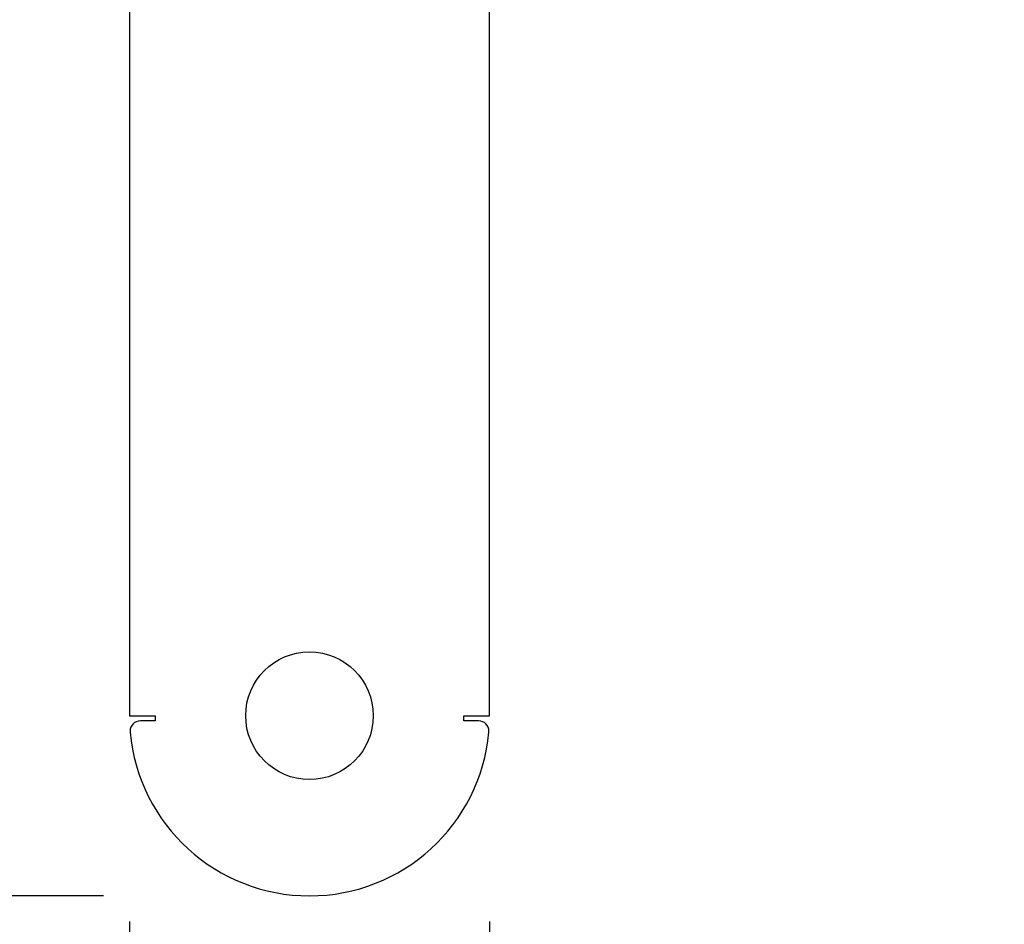
# Model space of a CAD drawing. Extents: x -810 to 2831, y -1991 to 3368.
# Drawn here: x 104 to 296, y 1020 to 1196 of the extents above; entities that cross this region are included whole.
import ezdxf

# ---------------------------------------------------------------- set-up
doc = ezdxf.new("R2010")
doc.units = 0
doc.header["$LTSCALE"] = 20
doc.header["$PDMODE"] = 1
doc.header["$PDSIZE"] = -2
doc.layers.get('0').update_dxf_attribs({"linetype": 'CONTINUOUS'})
doc.layers.get('DEFPOINTS').update_dxf_attribs({"linetype": 'CONTINUOUS'})
doc.layers.add('H12H', color=7, linetype='CONTINUOUS')
doc.styles.add('_______', font='txt', dxfattribs={"bigfont": 'ＭＳ ゴシック'})
doc.dimstyles.new('HIBINO', dxfattribs={"dimtxt": 64.988281, "dimasz": 50.012451, "dimexe": 40, "dimexo": 40, "dimgap": 10, "dimtad": 1, "dimblk": 'VW_EMPTYARROW', "dimblk1": 'VW_EMPTYARROW', "dimblk2": 'VW_EMPTYARROW', "dimcen": 0, "dimazin": 3, "dimtfac": 1, "dimtix": 1, "dimtmove": 0, "dimatfit": 3})

# ---------------------------------------------------------------- blocks, each defined once
blk = doc.blocks.new('VW_EMPTYARROW')
at = {"color": 0, "linetype": 'BYBLOCK'}
blk.add_line((0, 0), (-1, 0), dxfattribs=at)
at = {"color": 0, "linetype": 'CONTINUOUS', "flags": 128}
blk.add_lwpolyline([(-1, 0.2679), (0, 0), (-1, -0.2679)], dxfattribs=at)
blk = doc.blocks.new('*D4')
at = {"layer": 'DEFPOINTS', "color": 0}
for p in [(160.51, 1371.63), (-11, 1025.63), (160.51, 1025.63)]:
    blk.add_point(p, dxfattribs=at)
at = {"layer": 'H12H', "color": 0, "linetype": 'CONTINUOUS'}
for p, q in [((120.51, 1371.63), (-51, 1371.63)), ((-11, 1321.61), (-11, 1075.64)), ((120.51, 1025.63), (-51, 1025.63))]:
    blk.add_line(p, q, dxfattribs=at)
at = {"layer": 'H12H', "color": 0, "xscale": 50.012451171875, "yscale": 50.012451171875, "zscale": 50.012451171875}
for p, rotation in [((-11, 1371.63), 90.00000000000001), ((-11, 1025.63), 270)]:
    blk.add_blockref('VW_EMPTYARROW', p, dxfattribs=dict(at, rotation=rotation))
at = {"layer": 'H12H', "color": 0, "style": '_______'}
blk.add_text('346', height=64.988, rotation=90, dxfattribs=at).set_placement((-21, 1135.78))
blk = doc.blocks.new('*D5')
at = {"layer": 'DEFPOINTS', "color": 0}
for p in [(125.51, 1060.63), (195.51, 1060.63), (125.51, 859)]:
    blk.add_point(p, dxfattribs=at)
at = {"layer": 'H12H', "color": 0, "linetype": 'CONTINUOUS'}
for p, q in [((125.51, 1020.63), (125.51, 819)), ((195.51, 1020.63), (195.51, 819)), ((125.51, 859), (-70.42, 859)), ((75.5, 859), (25.49, 859)), ((195.51, 859), (125.51, 859)), ((245.53, 859), (295.54, 859))]:
    blk.add_line(p, q, dxfattribs=at)
at = {"layer": 'H12H', "color": 0, "xscale": 50.012451171875, "yscale": 50.012451171875, "zscale": 50.012451171875}
blk.add_blockref('VW_EMPTYARROW', (125.51, 859), dxfattribs=at)
at = {"layer": 'H12H', "color": 0, "xscale": 50.012451171875, "yscale": 50.012451171875, "zscale": 50.012451171875, "rotation": 180}
blk.add_blockref('VW_EMPTYARROW', (195.51, 859), dxfattribs=at)
at = {"layer": 'H12H', "color": 0, "style": '_______'}
blk.add_text('70', height=64.988, dxfattribs=at).set_placement((-65.68, 869))

msp = doc.modelspace()

# ---------------------------------------------------------------- linework, layer by layer
at = {"layer": 'H12H', "color": 7, "linetype": 'CONTINUOUS'}
for p, q in [((125.514, 1345.627), (125.514, 1060.627)), ((195.514, 1060.627), (195.514, 1345.627)), ((125.514, 1060.627), (129.514, 1060.627)), ((129.514, 1060.627), (130.514, 1060.627)), ((130.514, 1060.627), (130.514, 1059.627)), ((190.514, 1060.627), (191.514, 1060.627)), ((190.514, 1059.627), (190.514, 1060.627)), ((191.514, 1060.627), (195.514, 1060.627)), ((130.514, 1059.627), (127.651, 1059.627)), ((193.377, 1059.627), (190.514, 1059.627))]:
    msp.add_line(p, q, dxfattribs=at)
msp.add_circle((160.514, 1060.627), 12.4, dxfattribs=at)
for centre, radius, start, end in [((127.651, 1057.627), 2, 90, 180), ((193.377, 1057.627), 2, 0, 90), ((127.651, 1057.627), 2, 180, 185.21591), ((160.514, 1060.627), 35, 185.21591, 270), ((160.514, 1060.627), 35, 270, 354.78409), ((193.377, 1057.627), 2, 354.78409, 0)]:
    msp.add_arc(centre, radius, start, end, dxfattribs=at)

# ---------------------------------------------------------------- dimensions: what is measured, and where the dimension line sits
dim = msp.add_linear_dim(base=(-11, 1025.627), p1=(160.514, 1371.627), p2=(160.514, 1025.627), angle=270, dimstyle='HIBINO', override={"dimpost": '<>'}, dxfattribs=at)
dim.commit()
dim.dimension.update_dxf_attribs({"geometry": '*D4', "text_midpoint": (-53.494, 1198.627)})
dim = msp.add_linear_dim(base=(125.514, 859), p1=(195.514, 1060.627), p2=(125.514, 1060.627), dimstyle='HIBINO', override={"dimpost": '<>'}, dxfattribs=at)
dim.commit()
dim.dimension.update_dxf_attribs({"geometry": '*D5', "text_midpoint": (-22.464, 859), "dimtype": 160})

doc.saveas('drawing.dxf')
